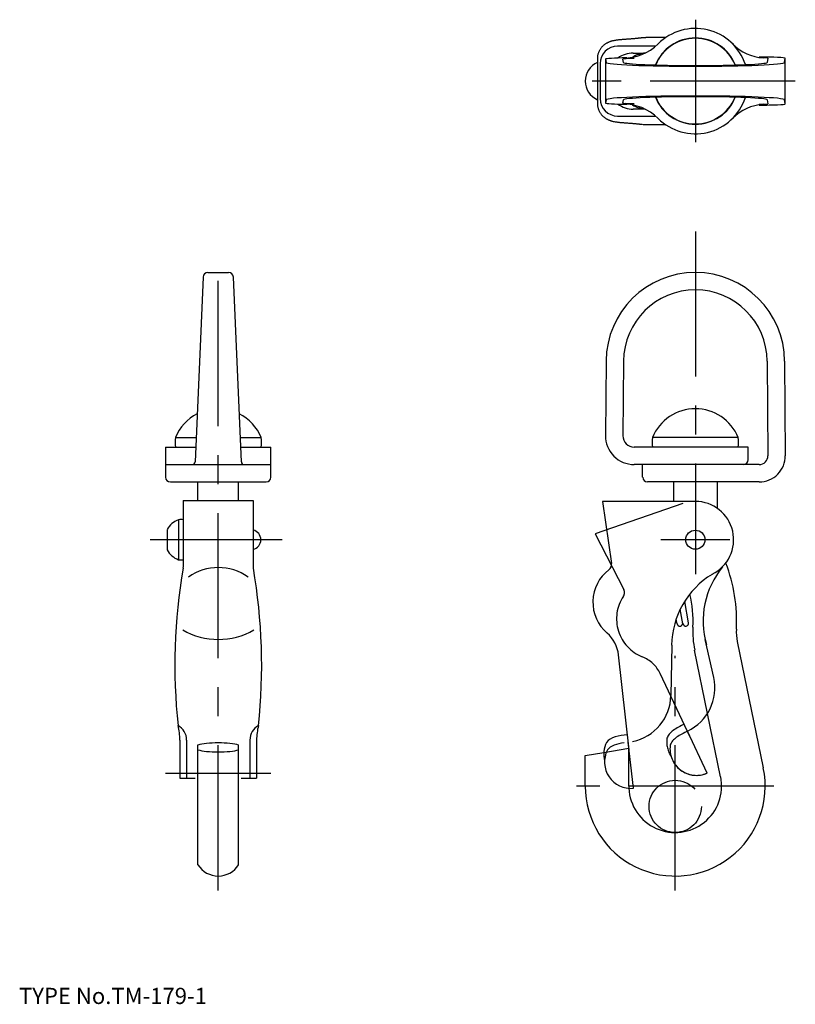
# Model space of a CAD drawing. Extents: x 10 to 144, y 18 to 188.
import ezdxf

# ---------------------------------------------------------------- set-up
doc = ezdxf.new("R2010")
doc.units = 0
doc.header["$LTSCALE"] = 20
for name, pattern in [('CENTER', [2, 1.25, -0.25, 0.25, -0.25]), ('DASHED', [0.75, 0.5, -0.25]), ('PHANTOM', [2.5, 1.25, -0.25, 0.25, -0.25, 0.25, -0.25])]:
    doc.linetypes.add(name, pattern=pattern)
for name, color, linetype in [('A1', 12, 'CONTINUOUS'), ('A3', 12, 'CONTINUOUS'), ('A4', 9, 'CONTINUOUS'), ('A5', 8, 'CONTINUOUS'), ('A7', 10, 'CONTINUOUS')]:
    doc.layers.add(name, color=color, linetype=linetype)

msp = doc.modelspace()

# ---------------------------------------------------------------- linework, layer by layer
at = {"layer": 'A1', "color": 7, "linetype": 'CONTINUOUS'}
for p, q in [((117.94, 184.5), (117.92, 184.5)), ((118.07, 184.51), (117.94, 184.5)), ((121.41, 184.51), (118.07, 184.51)), ((119.71, 183.05), (113.14, 183.05)), ((115.86, 181.85), (117.9, 181.85)), ((109.67, 180.85), (109.67, 173.2)), ((110.12, 180.05), (110.12, 174)), ((111.05, 180.81), (111.05, 173.24)), ((111.05, 180.81), (111.18, 180.25)), ((114.17, 180.25), (114.05, 180.81)), ((116.01, 180.89), (114.54, 180.89)), ((137.55, 181.15), (137.55, 181.1)), ((138.26, 181.02), (137.55, 181.02)), ((139.05, 180.96), (138.93, 180.25)), ((141.93, 180.25), (142.05, 180.96)), ((142.05, 173.09), (142.05, 180.96)), ((111.18, 173.8), (111.05, 173.24)), ((114.05, 173.24), (114.17, 173.8)), ((114.54, 173.15), (116.01, 173.15)), ((138.93, 173.8), (139.05, 173.09)), ((142.05, 173.09), (141.93, 173.8)), ((117.9, 172.2), (115.86, 172.2)), ((137.55, 173.02), (138.26, 173.02)), ((137.55, 172.94), (137.55, 172.89)), ((113.14, 171), (119.71, 171)), ((118.07, 169.54), (121.41, 169.54)), ((41.74, 143.26), (40.36, 111.43)), ((42.56, 144.05), (46.11, 144.05)), ((48.32, 111.43), (46.94, 143.26)), ((111.18, 128.82), (111.05, 115.95)), ((114.17, 128.79), (114.05, 115.92)), ((138.93, 128.76), (139.05, 112.46)), ((141.93, 128.79), (142.05, 112.48)), ((36.96, 115.6), (40.54, 115.6)), ((48.14, 115.6), (51.72, 115.6)), ((133.94, 115.6), (119.17, 115.6)), ((35.26, 113.95), (35.26, 108.78)), ((35.26, 113.95), (40.47, 113.95)), ((48.21, 113.95), (53.42, 113.95)), ((53.42, 108.78), (53.42, 113.95)), ((135.63, 113.95), (116.01, 113.95)), ((135.63, 111.78), (135.63, 113.95)), ((35.26, 110.95), (53.42, 110.95)), ((137.55, 110.95), (116.01, 110.95)), ((117.47, 108.78), (117.47, 110.95)), ((36.08, 107.95), (52.59, 107.95)), ((40.84, 104.76), (40.84, 107.95)), ((47.84, 104.76), (47.84, 107.95)), ((137.55, 107.95), (118.3, 107.95)), ((122.8, 107.95), (122.8, 104.6)), ((130.3, 107.95), (130.3, 103.43)), ((38.31, 104.76), (50.36, 104.76)), ((38.31, 104.76), (38.31, 93.31)), ((50.36, 104.76), (50.36, 93.31)), ((126.55, 104.6), (110.54, 104.6)), ((110.54, 104.6), (112.09, 93.91)), ((37.49, 101.44), (37.49, 94.55)), ((35.51, 99.73), (35.51, 96.26)), ((125.39, 83.7), (124.71, 87.37)), ((124.41, 83.52), (123.95, 86.01)), ((123.4, 83.52), (123.25, 84.33)), ((122.47, 79.85), (122.33, 71.17)), ((133.77, 80.47), (138.26, 58.68)), ((115.13, 61.82), (113.31, 78.16)), ((130.91, 57.16), (126.43, 78.96)), ((37.74, 63.49), (37.74, 56.89)), ((38.89, 63.49), (38.89, 56.89)), ((49.79, 63.49), (49.79, 56.89)), ((50.94, 63.49), (50.94, 56.89)), ((115.87, 55.17), (114.99, 63.1)), ((40.84, 41.99), (40.84, 62.63)), ((47.84, 41.99), (47.84, 62.63)), ((107.58, 60.81), (110.77, 61.35)), ((107.58, 55.55), (107.58, 60.81)), ((37.74, 56.89), (40.38, 56.89)), ((48.3, 56.89), (50.94, 56.89))]:
    msp.add_line(p, q, dxfattribs=at)
msp.add_circle((126.55, 98), 1.65, dxfattribs=at)
for centre, radius, start, end in [((126.55, 177.02), 9.08, 18.2738, 134.9966), ((114.23, 189.34), 8.35, 268.7658, 314.9966), ((118.07, 178.37), 6.14, 91.3978, 97.1076), ((126.55, 177.02), 7.43, 22.0279, 157.9722), ((126.55, 177.02), 7.38, 22.1606, 157.8396), ((138.87, 189.34), 8.35, 225.0034, 265.7813), ((118.14, 177.35), 4.5, 93.179, 122.8596), ((120.52, 178.8), 4.5, 139.5802, 144.1017), ((111.08, 177.02), 3.5, 113.7399, 246.2601), ((126.55, 235.6), 56.01, 257.1039, 257.6146), ((126.55, 118.45), 56.01, 102.3854, 102.8961), ((114.23, 164.7), 8.35, 45.0034, 91.2342), ((126.55, 177.02), 7.43, 202.0278, 337.9721), ((126.55, 177.02), 7.38, 202.1604, 337.8394), ((126.55, 177.02), 9.08, 225.0034, 341.7262), ((118.14, 176.7), 4.5, 237.1404, 266.821), ((138.87, 164.7), 8.35, 94.2187, 134.9966), ((118.07, 175.67), 6.13, 263.569, 270), ((42.56, 143.23), 0.825, 90, 177.589), ((46.11, 143.23), 0.825, 2.411, 90), ((126.55, 128.67), 15.38, 0.4106, 179.4879), ((126.55, 128.67), 12.38, 0.4106, 179.4879), ((126.55, 112.58), 7.98, 22.291, 157.709), ((44.34, 112.58), 7.98, 116.989, 157.709), ((44.34, 112.58), 7.98, 22.291, 63.011), ((44.34, 114.78), 7.43, 173.6206, 186.3794), ((44.34, 114.78), 7.43, 353.6206, 366.3794), ((116.01, 115.9), 4.95, 179.4879, 270), ((116.01, 115.9), 1.95, 179.4879, 270), ((126.55, 114.78), 7.43, 173.6206, 186.3794), ((126.55, 114.78), 7.43, 353.6206, 366.3794), ((137.55, 112.45), 4.5, 270, 360.4106), ((137.55, 112.45), 1.5, 270, 360.4106), ((39.86, 111.45), 0.5, 270, 357.5203), ((48.82, 111.45), 0.5, 182.4797, 270), ((134.81, 111.78), 0.825, 270, 360), ((36.08, 108.78), 0.825, 180, 270), ((52.59, 108.78), 0.825, 270, 360), ((118.3, 108.78), 0.825, 180, 270), ((126.55, 98), 6.6, 295.8982, 450), ((38.73, 98), 3.66, 109.8344, 151.7248), ((37.9, 98), 3.47, 83.1629, 96.8371), ((49.99, 98), 1.69, 282.6804, 437.3196), ((38.73, 98), 3.66, 208.2752, 250.1656), ((37.9, 98), 3.47, 263.1629, 276.8371), ((110.95, 93.75), 1.16, 307.4761, 368.2463), ((105.9, 84.01), 27.76, 357.011, 381.0517), ((135.2, 76.34), 98.34, 170.1835, 186.0559), ((37.16, 93.31), 1.16, 350.1835, 360), ((44.34, 84.42), 8.79, 54.3146, 125.6854), ((51.52, 93.31), 1.16, 180, 189.8165), ((-46.52, 76.34), 98.34, 353.9441, 369.8165), ((115.94, 87.24), 7.05, 127.4761, 229.2863), ((137.01, 79.61), 14.55, 121.3487, 179.0648), ((105.9, 84.01), 20.26, 357.011, 373.227), ((123.89, 83.61), 0.495, 190.5, 370.5), ((124.9, 83.61), 0.495, 190.5, 370.5), ((44.34, 93.04), 12.22, 239.8691, 300.1309), ((107.57, 77.52), 5.78, 6.3402, 49.2863), ((141.86, 82.14), 15.75, 177.011, 191.6265), ((141.86, 82.14), 8.25, 177.011, 191.6265), ((114.08, 71.3), 8.25, 281.6345, 359.0648), ((28.28, 63.49), 9.45, 0, 15.1893), ((36.08, 63.49), 2.81, 0, 61.9275), ((52.59, 63.49), 2.81, 118.0725, 180), ((60.39, 63.49), 9.45, 164.8107, 180), ((115.33, 61.03), 4.57, 153.3252, 194.6498), ((115.47, 59.72), 4.57, 153.3252, 274.9375), ((123.08, 55.55), 15.5, 180, 371.6265), ((123.08, 55.55), 8, 182.7584, 371.6265), ((44.34, 44.18), 4.13, 211.9969, 328.0031)]:
    msp.add_arc(centre, radius, start, end, dxfattribs=at)
for centre, major_axis, ratio, start_param, end_param in [((113.14, 180.05), (-3.02, 0), 0.992077, 4.712389, 0), ((115.86, 177.35), (-4.54, 0), 0.992077, 4.712389, 5.342506), ((116.01, 180.81), (-4.95, 0), 0.043305, 4.970469, 0), ((116.01, 180.81), (-4.95, 0), 0.043305, 0, 0.009498), ((126.55, 180.25), (-15.38, 0), 0.043305, 0.009498, 3.134072), ((116.01, 180.81), (-1.95, 0), 0.043305, 4.712389, 0), ((116.01, 180.81), (-1.95, 0), 0.043305, 0, 0.009208), ((126.55, 180.25), (-12.38, 0), 0.043305, 0.009208, 3.134298), ((137.55, 180.96), (-4.5, 0), 0.043305, 3.141593, 4.712389), ((137.55, 180.96), (-1.5, 0), 0.043305, 3.141593, 4.712389), ((137.55, 180.96), (-1.5, 0), 0.043305, 3.134298, 3.141593), ((137.55, 180.96), (-4.5, 0), 0.043305, 3.134072, 3.141593), ((113.14, 174), (-3.02, 0), 0.992077, 0, 1.570796), ((116.01, 173.24), (-4.95, 0), 0.043305, 6.273687, 0), ((116.01, 173.24), (-4.95, 0), 0.043305, 0, 1.312716), ((126.55, 173.79), (-15.38, 0), 0.043305, 3.149114, 6.273687), ((115.86, 176.7), (-4.54, 0), 0.992077, 0.94068, 1.570796), ((116.01, 173.24), (-1.95, 0), 0.043305, 6.273977, 0), ((116.01, 173.24), (-1.95, 0), 0.043305, 0, 1.570796), ((126.55, 173.79), (-12.38, 0), 0.043305, 3.148887, 6.273977), ((137.55, 173.09), (-1.5, 0), 0.043305, 1.570796, 3.141593), ((137.55, 173.09), (-4.5, 0), 0.043305, 1.570796, 3.141593), ((137.55, 173.09), (-1.5, 0), 0.043305, 3.141593, 3.148887), ((137.55, 173.09), (-4.5, 0), 0.043305, 3.141593, 3.149114), ((44.34, 62.21), (-4.13, 0), 0.19, 3.700044, 5.724734), ((44.34, 62.21), (-4.13, 0), 0.19, 0.558451, 2.583142)]:
    msp.add_ellipse(centre, major_axis=major_axis, ratio=ratio, start_param=start_param, end_param=end_param, dxfattribs=at)
for points, knots in [([(114.09, 184.18), (114.05, 184.17), (113.92, 184.16), (113.7, 184.15), (113.44, 184.12), (113.19, 184.1), (112.91, 184.06), (112.63, 184.01), (112.38, 183.96), (112.16, 183.91), (111.98, 183.86), (111.81, 183.8), (111.65, 183.74), (111.49, 183.66), (111.33, 183.58), (111.16, 183.49), (111, 183.38), (110.84, 183.26), (110.68, 183.13), (110.53, 182.98), (110.38, 182.82), (110.25, 182.65), (110.13, 182.47), (110.02, 182.28), (109.92, 182.08), (109.84, 181.87), (109.77, 181.64), (109.71, 181.41), (109.68, 181.17), (109.67, 180.98), (109.67, 180.88), (109.67, 180.85)], [0, 0, 0, 0, 0.140143, 0.395264, 0.649652, 0.907298, 1.178451, 1.477699, 1.756447, 1.957876, 2.143248, 2.319621, 2.493447, 2.66935, 2.850467, 3.037731, 3.232016, 3.433159, 3.640188, 3.851811, 4.066791, 4.284128, 4.50309, 4.723165, 4.943984, 5.165449, 5.407888, 5.649922, 5.889312, 6.125914, 6.21124, 6.21124, 6.21124, 6.21124]), ([(117.31, 184.46), (117.3, 184.46), (117.27, 184.45), (117.22, 184.45), (117.14, 184.44), (117.04, 184.43), (116.92, 184.41), (116.79, 184.4), (116.63, 184.39), (116.46, 184.37), (116.27, 184.35), (116.07, 184.33), (115.85, 184.31), (115.61, 184.29), (115.37, 184.27), (115.1, 184.25), (114.83, 184.23), (114.54, 184.21), (114.29, 184.19), (114.14, 184.18), (114.09, 184.18)], [0, 0, 0, 0, 0.030566, 0.087192, 0.166782, 0.266001, 0.384337, 0.521127, 0.675816, 0.847961, 1.037206, 1.242348, 1.464563, 1.699396, 1.948798, 2.212185, 2.488921, 2.778309, 3.079553, 3.232254, 3.232254, 3.232254, 3.232254]), ([(109.67, 173.2), (109.67, 173.15), (109.67, 173.03), (109.69, 172.82), (109.72, 172.59), (109.78, 172.37), (109.85, 172.15), (109.93, 171.95), (110.03, 171.75), (110.14, 171.56), (110.26, 171.38), (110.39, 171.22), (110.53, 171.06), (110.68, 170.92), (110.83, 170.79), (110.99, 170.67), (111.14, 170.57), (111.3, 170.48), (111.46, 170.4), (111.61, 170.33), (111.77, 170.26), (111.92, 170.21), (112.09, 170.16), (112.27, 170.11), (112.48, 170.06), (112.72, 170.02), (112.99, 169.98), (113.26, 169.94), (113.53, 169.91), (113.79, 169.89), (113.98, 169.88), (114.08, 169.87), (114.09, 169.87)], [0, 0, 0, 0, 0.141053, 0.376273, 0.608874, 0.838927, 1.066335, 1.288492, 1.509553, 1.727906, 1.94341, 2.155769, 2.364582, 2.56929, 2.769179, 2.963441, 3.151349, 3.332541, 3.50735, 3.676995, 3.842935, 4.008459, 4.178384, 4.360037, 4.565792, 4.819576, 5.106162, 5.384905, 5.636211, 5.910771, 6.18026, 6.210683, 6.210683, 6.210683, 6.210683]), ([(117.1, 172.31), (117.07, 172.35), (116.99, 172.45), (116.92, 172.55), (116.87, 172.61)], [0, 0, 0, 0, 0.1462658, 0.3721147, 0.3721147, 0.3721147, 0.3721147]), ([(114.09, 169.87), (114.1, 169.87), (114.22, 169.86), (114.43, 169.85), (114.72, 169.83), (115, 169.8), (115.27, 169.78), (115.52, 169.76), (115.76, 169.74), (115.99, 169.72), (116.2, 169.7), (116.4, 169.68), (116.58, 169.67), (116.74, 169.65), (116.88, 169.64), (117.01, 169.62), (117.11, 169.61), (117.2, 169.6), (117.26, 169.6), (117.29, 169.59), (117.31, 169.59)], [0, 0, 0, 0, 0.125248, 0.336865, 0.630429, 0.910826, 1.178211, 1.432577, 1.673668, 1.901268, 2.115486, 2.313793, 2.494629, 2.656562, 2.800589, 2.926482, 3.033247, 3.117653, 3.17954, 3.226232, 3.226232, 3.226232, 3.226232])]:
    msp.add_open_spline(points, degree=3, knots=knots, dxfattribs=at)
for points in [[(114.87, 64.41), (113.37, 64.22), (111.87, 64.02), (111.25, 63.08)], [(114.27, 63), (113.04, 62.82), (111.91, 62.55), (111.39, 61.77)]]:
    msp.add_open_spline(points, degree=3, dxfattribs=at)
at = {"layer": 'A3', "color": 2, "linetype": 'DASHED'}
for p in [(110.77, 61.35), (115.08, 55.55)]:
    msp.add_line(p, (115.08, 62.08), dxfattribs=at)
msp.add_arc((123.08, 55.55), 8, 180, 182.7584, dxfattribs=at)
at = {"layer": 'A4', "color": 1, "linetype": 'CENTER'}
for p, q in [((126.55, 187.6), (126.55, 166.51)), ((143.77, 177.02), (105.78, 177.02)), ((126.55, 151.12), (126.55, 92.05)), ((44.34, 37.58), (44.34, 146.53)), ((55.32, 98), (32.59, 98)), ((132.5, 98), (120.61, 98)), ((123.08, 37.58), (123.08, 78.02)), ((35.26, 57.8), (53.42, 57.8)), ((140.08, 55.55), (106.08, 55.55))]:
    msp.add_line(p, q, dxfattribs=at)
at = {"layer": 'A5', "color": 6, "linetype": 'PHANTOM'}
for p, q in [((124.4, 104.24), (109.26, 99.02)), ((109.26, 99.02), (114.21, 89.43)), ((129.71, 74.28), (128.24, 80.83)), ((125.74, 63.84), (120.5, 74.93)), ((128.61, 57.8), (125.19, 65.01))]:
    msp.add_line(p, q, dxfattribs=at)
msp.add_circle((123.08, 52.05), 4.5, dxfattribs=at)
for centre, radius, start, end in [((142.43, 84.02), 14.55, 140.3533, 196.2791), ((120.02, 84.37), 7.05, 146.4806, 248.2908), ((113.18, 88.9), 1.16, 326.4806, 387.2508), ((115.27, 72.45), 5.78, 25.3447, 68.2908), ((121.66, 72.47), 8.25, 295.3447, 372.6844), ((126.19, 63.17), 4.57, 172.3297, 213.6543), ((126.75, 61.97), 4.57, 172.3297, 293.942), ((126.75, 61.97), 4.57, 197.0351, 293.942)]:
    msp.add_arc(centre, radius, start, end, dxfattribs=at)
for points in [[(124.65, 66.22), (123.3, 65.54), (121.94, 64.86), (121.66, 63.78)], [(125.22, 65.02), (123.86, 64.35), (122.51, 63.67), (122.23, 62.58)], [(125.22, 65.02), (123.86, 64.35), (122.51, 63.67), (122.23, 62.58)]]:
    msp.add_open_spline(points, degree=3, dxfattribs=at)

# ---------------------------------------------------------------- texts
at = {"layer": 'A7', "color": 3, "linetype": 'CONTINUOUS', "insert": (10, 18), "char_height": 3, "attachment_point": 7}
msp.add_mtext('{\\H0.93x;{TYPE No.TM-179-1}}', dxfattribs=at)

doc.saveas('drawing.dxf')
